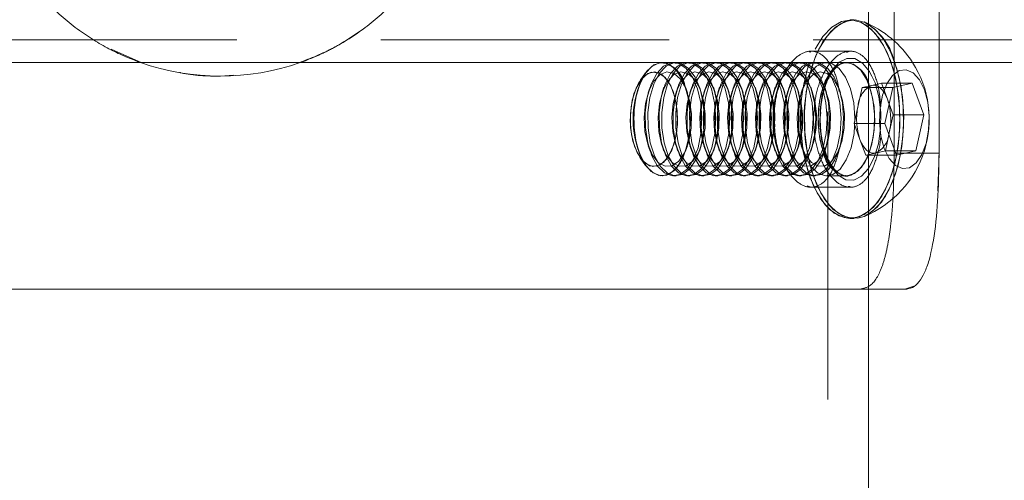
# Model space of a CAD drawing. Units: millimetres. Extents: x 40 to 244, y 68 to 348.
# Drawn here: x 192 to 197, y 307 to 309 of the extents above; entities that cross this region are included whole.
import ezdxf

# ---------------------------------------------------------------- set-up
doc = ezdxf.new("R2010")
doc.units = ezdxf.units.MM
doc.header["$PDSIZE"] = -1
doc.linetypes.add('HIDDEN', pattern=[1.905, 1.27, -0.635])
doc.dimstyles.new('ISO-25', dxfattribs={"dimtxt": 2.5, "dimasz": 2.5, "dimexe": 1.25, "dimexo": 0.625, "dimtad": 1, "dimtxsty": 'Standard', "dimcen": 2.5, "dimadec": 0, "dimazin": 0, "dimtfac": 1, "dimtmove": 0, "dimatfit": 3, "dimfxl": 1, "dimarcsym": 0})

# ---------------------------------------------------------------- blocks, each defined once
blk = doc.blocks.new('*D20')
at = {"color": 0, "lineweight": -2}
for p, q in [((162.116, 227.9952), (162.116, 340.0955)), ((224.016, 227.9952), (224.016, 340.0955)), ((165.418, 339.0955), (220.714, 339.0955))]:
    blk.add_line(p, q, dxfattribs=at)
at = {"color": 0}
for points in [[(165.418, 339.6458), (165.418, 338.5452), (162.116, 339.0955)], [(220.714, 339.6458), (220.714, 338.5452), (224.016, 339.0955)]]:
    blk.add_solid(points, dxfattribs=at)
at = {"layer": 'Defpoints', "color": 0}
for p in [(224.016, 339.0955), (162.116, 226.9952), (224.016, 226.9952)]:
    blk.add_point(p, dxfattribs=at)
at = {"color": 0, "insert": (193.066, 342.3695), "char_height": 3.5, "attachment_point": 5}
blk.add_mtext('1238', dxfattribs=at)

msp = doc.modelspace()

# ---------------------------------------------------------------- linework, layer by layer
at = {"color": 7, "linetype": 'HIDDEN', "lineweight": 0}
for p, q in [((195.7435, 212.3115), (195.7435, 312.0615)), ((195.9235, 308.0475), (195.9235, 312.0475)), ((196.0362, 311.4475), (196.0362, 308.6475)), ((196.0362, 311.4475), (196.0362, 308.6475)), ((196.2337, 311.4475), (196.2337, 308.6475)), ((196.2337, 311.0475), (196.2337, 309.0475)), ((195.8592, 309.235), (195.8428, 309.235)), ((184.249, 309.1475), (201.881, 309.1475)), ((192.5841, 309.1058), (192.7195, 309.0461)), ((195.6692, 309.0937), (195.6607, 309.0946)), ((195.6697, 309.0975), (195.6693, 309.0975)), ((195.8425, 309.0975), (195.6697, 309.0975)), ((195.8262, 309.0919), (195.8428, 309.0973)), ((195.8428, 309.0975), (195.8425, 309.0975)), ((192.7144, 309.0475), (192.7144, 309.0475)), ((195.8306, 309.0473), (195.8255, 309.0475)), ((193.066, 308.9875), (193.1239, 308.9923)), ((194.9406, 309.0015), (194.9167, 308.9677)), ((194.9602, 308.9385), (194.9522, 308.9152)), ((195.0215, 308.9385), (195.0135, 308.9152)), ((195.0828, 308.9385), (195.0748, 308.9152)), ((195.1246, 308.9152), (195.1166, 308.9385)), ((195.1441, 308.9385), (195.1361, 308.9152)), ((195.1859, 308.9152), (195.1779, 308.9385)), ((195.2055, 308.9385), (195.1975, 308.9152)), ((195.2472, 308.9152), (195.2392, 308.9385)), ((195.2668, 308.9385), (195.2588, 308.9152)), ((195.3086, 308.9152), (195.3006, 308.9385)), ((195.3281, 308.9385), (195.3201, 308.9152)), ((195.3699, 308.9152), (195.3619, 308.9385)), ((195.3894, 308.9385), (195.3814, 308.9152)), ((195.4312, 308.9152), (195.4232, 308.9385)), ((195.4508, 308.9385), (195.4428, 308.9152)), ((195.4925, 308.9152), (195.4845, 308.9385)), ((195.5121, 308.9385), (195.5041, 308.9152)), ((195.5538, 308.9152), (195.5459, 308.9385)), ((195.5734, 308.9385), (195.5654, 308.9152)), ((195.6152, 308.9152), (195.6072, 308.9385)), ((195.6347, 308.9385), (195.6267, 308.9152)), ((195.6765, 308.9152), (195.6685, 308.9385)), ((195.7378, 308.9152), (195.7298, 308.9385)), ((195.7991, 308.9152), (195.7911, 308.9385)), ((195.8771, 308.8577), (195.8945, 308.937)), ((195.8945, 308.937), (195.9376, 308.9466)), ((195.8945, 308.937), (196.0295, 308.937)), ((195.9376, 308.9466), (195.9806, 308.9561)), ((195.9806, 308.9561), (196.0063, 308.8863)), ((195.9806, 308.9561), (196.1157, 308.9561)), ((196.0063, 308.8863), (196.0139, 308.8658)), ((195.8597, 308.7784), (195.8771, 308.8577)), ((195.7106, 308.8035), (195.7122, 308.8273)), ((195.5095, 308.7754), (195.5098, 308.7643)), ((195.8597, 308.7784), (195.9947, 308.7784)), ((195.8853, 308.7086), (195.8597, 308.7784)), ((195.911, 308.6389), (195.8853, 308.7086)), ((196.0128, 308.7292), (195.9972, 308.6579)), ((194.9522, 308.6798), (194.9602, 308.6564)), ((195.0135, 308.6798), (195.0215, 308.6564)), ((195.0748, 308.6798), (195.0828, 308.6564)), ((195.1166, 308.6564), (195.1246, 308.6798)), ((195.1361, 308.6798), (195.1441, 308.6564)), ((195.1779, 308.6564), (195.1859, 308.6798)), ((195.1975, 308.6798), (195.2055, 308.6564)), ((195.2392, 308.6564), (195.2472, 308.6798)), ((195.2588, 308.6798), (195.2668, 308.6564)), ((195.3006, 308.6564), (195.3086, 308.6798)), ((195.3201, 308.6798), (195.3281, 308.6564)), ((195.3619, 308.6564), (195.3699, 308.6798)), ((195.3814, 308.6798), (195.3894, 308.6564)), ((195.4232, 308.6564), (195.4312, 308.6798)), ((195.4428, 308.6798), (195.4508, 308.6564)), ((195.4845, 308.6564), (195.4925, 308.6798)), ((195.5041, 308.6798), (195.5121, 308.6564)), ((195.5459, 308.6564), (195.5538, 308.6798)), ((195.5654, 308.6798), (195.5734, 308.6564)), ((195.6072, 308.6564), (195.6152, 308.6798)), ((195.6267, 308.6798), (195.6347, 308.6564)), ((195.6685, 308.6564), (195.6765, 308.6798)), ((195.7412, 308.6302), (195.7258, 308.6756)), ((195.7298, 308.6564), (195.7378, 308.6798)), ((195.7911, 308.6564), (195.7991, 308.6798)), ((194.9167, 308.6273), (194.9406, 308.5935)), ((195.9541, 308.6484), (195.911, 308.6389)), ((195.911, 308.6389), (196.0461, 308.6389)), ((195.9972, 308.6579), (195.9541, 308.6484)), ((195.9972, 308.6579), (196.039, 308.6579)), ((196.0362, 308.6475), (196.2337, 308.6475)), ((196.2337, 308.6475), (196.0362, 308.6475)), ((196.2337, 308.6475), (196.2291, 308.4814)), ((195.0129, 308.5475), (195.0133, 308.5475)), ((195.0635, 308.5475), (195.0746, 308.5475)), ((195.1248, 308.5475), (195.1359, 308.5475)), ((195.1861, 308.5475), (195.1973, 308.5475)), ((195.2474, 308.5475), (195.2586, 308.5475)), ((195.3088, 308.5475), (195.3199, 308.5475)), ((195.3701, 308.5475), (195.3812, 308.5475)), ((195.4314, 308.5475), (195.4425, 308.5475)), ((195.4927, 308.5475), (195.5039, 308.5475)), ((195.5541, 308.5475), (195.5652, 308.5475)), ((195.6154, 308.5475), (195.6265, 308.5475)), ((195.6767, 308.5475), (195.6878, 308.5475)), ((195.738, 308.5475), (195.8255, 308.5475)), ((195.823, 308.5475), (195.8255, 308.5475)), ((195.839, 308.5489), (195.8255, 308.5475)), ((195.6529, 308.5031), (195.6696, 308.4976)), ((195.6693, 308.4975), (195.8428, 308.4975)), ((195.8424, 308.5013), (195.8338, 308.5003)), ((195.8428, 308.36), (195.8428, 308.36)), ((196.1226, 308.0613), (196.0835, 308.0475))]:
    msp.add_line(p, q, dxfattribs=at)
at = {"color": 7, "linetype": 'Continuous', "lineweight": 15}
for p, q in [((184.251, 309.0475), (201.881, 309.0475)), ((192.7144, 309.0475), (193.4175, 309.0475)), ((196.2337, 309.0475), (196.2337, 308.6475)), ((195.9947, 308.7784), (196.0295, 308.937)), ((196.0295, 308.937), (196.1157, 308.9561)), ((196.1157, 308.9561), (196.167, 308.8166)), ((196.0139, 308.8658), (196.032, 308.8166)), ((196.032, 308.8166), (196.0146, 308.7372)), ((196.032, 308.8166), (196.167, 308.8166)), ((196.167, 308.8166), (196.1322, 308.6579)), ((196.0461, 308.6389), (195.9947, 308.7784)), ((196.0127, 308.7295), (196.0146, 308.7372)), ((196.0146, 308.7372), (196.0128, 308.7292)), ((196.039, 308.6579), (196.1322, 308.6579)), ((196.1322, 308.6579), (196.0461, 308.6389)), ((195.8428, 308.36), (195.8592, 308.36)), ((190.0484, 308.0475), (196.0836, 308.0475)), ((195.9235, 293.5475), (195.9235, 308.0475))]:
    msp.add_line(p, q, dxfattribs=at)
at = {"color": 7, "linetype": 'HIDDEN', "lineweight": 0, "flags": 128}
for points in [[(196.0192, 309.0566), (196.0417, 308.9804), (196.0561, 308.8966), (196.0617, 308.8088), (196.0584, 308.7205), (196.0462, 308.6354), (196.0257, 308.5569), (195.9977, 308.4883), (195.9634, 308.4323), (195.9241, 308.3913), (195.8815, 308.3669), (195.8374, 308.3601), (195.7934, 308.3713), (195.7515, 308.3998), (195.7133, 308.4447), (195.6804, 308.504), (195.6541, 308.5754), (195.6356, 308.6558), (195.6256, 308.742), (195.6244, 308.8305), (195.6322, 308.9176), (195.6487, 308.9998), (195.673, 309.0738), (195.7043, 309.1364), (195.7413, 309.1852), (195.7824, 309.218), (195.8261, 309.2337), (195.8703, 309.2315), (195.9135, 309.2115), (195.9538, 309.1746), (195.9895, 309.1223), (196.0192, 309.0566)], [(195.8592, 308.36), (195.8538, 308.3601), (195.8099, 308.3713), (195.7679, 308.3998), (195.7297, 308.4447), (195.6968, 308.504), (195.6706, 308.5754), (195.6521, 308.6558), (195.642, 308.742), (195.6409, 308.8305), (195.6487, 308.9176), (195.6651, 308.9998), (195.6895, 309.0738), (195.7208, 309.1364), (195.7578, 309.1852), (195.7989, 309.218), (195.8425, 309.2337), (195.8592, 309.235)], [(195.8428, 308.36), (195.8595, 308.3613), (195.9031, 308.3769), (195.9443, 308.4098), (195.9813, 308.4586), (196.0126, 308.5212), (196.0369, 308.5951), (196.0533, 308.6774), (196.0611, 308.7645), (196.06, 308.853), (196.05, 308.9392), (196.0314, 309.0196), (196.0052, 309.0909), (195.9723, 309.1503), (195.9341, 309.1951), (195.8922, 309.2237), (195.8482, 309.2349), (195.8041, 309.2281), (195.7615, 309.2037), (195.7222, 309.1627), (195.6879, 309.1067), (195.6625, 309.0459)], [(195.9033, 308.3689), (195.9196, 308.3769), (195.9607, 308.4098), (195.9977, 308.4586), (196.029, 308.5212), (196.0534, 308.5951), (196.0698, 308.6774), (196.0776, 308.7645), (196.0764, 308.853), (196.0664, 308.9392), (196.0479, 309.0196), (196.0216, 309.0909), (195.9888, 309.1503), (195.9506, 309.1951), (195.9086, 309.2237), (195.8647, 309.2349), (195.8205, 309.2281), (195.7779, 309.2037), (195.7386, 309.1627), (195.7043, 309.1067), (195.6795, 309.0475)], [(195.9517, 308.9574), (195.9687, 308.8957), (195.9771, 308.8272), (195.9764, 308.7567), (195.9666, 308.689), (195.9483, 308.6287), (195.9228, 308.5799), (195.8919, 308.546), (195.8577, 308.5291), (195.8224, 308.5306), (195.7885, 308.5502), (195.7583, 308.5867), (195.7339, 308.6376), (195.7169, 308.6993), (195.7085, 308.7678), (195.7092, 308.8382), (195.719, 308.9059), (195.7373, 308.9662), (195.7628, 309.015), (195.7937, 309.049), (195.8279, 309.0658), (195.8632, 309.0644), (195.8971, 309.0448), (195.9272, 309.0083), (195.9517, 308.9574)], [(195.7339, 308.6376), (195.7583, 308.5867), (195.7885, 308.5502), (195.8224, 308.5306), (195.8577, 308.5291), (195.8919, 308.546), (195.9228, 308.5799), (195.9483, 308.6287), (195.9666, 308.689), (195.9764, 308.7567), (195.9771, 308.8272), (195.9687, 308.8957), (195.9517, 308.9574), (195.9272, 309.0083), (195.8971, 309.0448), (195.8632, 309.0644), (195.8279, 309.0658), (195.7937, 309.049), (195.7628, 309.015), (195.7373, 308.9662), (195.719, 308.9059), (195.7092, 308.8382), (195.7085, 308.7678), (195.7169, 308.6993), (195.7339, 308.6376)], [(196.0357, 309.0566), (196.0582, 308.9804), (196.0725, 308.8966), (196.0781, 308.8088), (196.0748, 308.7205), (196.0626, 308.6354), (196.0421, 308.5569), (196.0142, 308.4883), (195.9798, 308.4323), (195.9406, 308.3913), (195.9033, 308.3689)], [(194.9121, 308.6494), (194.9358, 308.6006), (194.9653, 308.5663), (194.9983, 308.5492), (195.0323, 308.5505), (195.065, 308.5701), (195.0937, 308.6066), (195.1165, 308.6573), (195.1316, 308.7183), (195.1379, 308.7852), (195.1349, 308.8531), (195.1229, 308.9168), (195.1027, 308.9716), (195.0758, 309.0136), (195.0443, 309.0395), (195.0105, 309.0474), (194.9768, 309.0369), (194.9458, 309.0086), (194.9198, 308.9646), (194.9007, 308.9082), (194.8899, 308.8436), (194.8883, 308.7756), (194.8958, 308.7092), (194.9121, 308.6494)], [(194.9392, 308.9989), (194.9147, 308.9515), (194.8976, 308.8927), (194.889, 308.8268), (194.8897, 308.7587), (194.8995, 308.6935), (194.9178, 308.636), (194.9431, 308.5905), (194.9737, 308.5604), (195.0072, 308.5478), (195.0411, 308.5537), (195.073, 308.5778), (195.1004, 308.6181), (195.1214, 308.6717), (195.1344, 308.7347), (195.1384, 308.8023), (195.1331, 308.8696), (195.1189, 308.9315), (195.0969, 308.9834), (195.0687, 309.0216), (195.0364, 309.0432), (195.0023, 309.0465), (194.9691, 309.0314), (194.9392, 308.9989)], [(194.9894, 308.9989), (194.9649, 308.9515), (194.9478, 308.8927), (194.9392, 308.8268), (194.9399, 308.7587), (194.9497, 308.6935), (194.968, 308.636), (194.9933, 308.5905), (195.0239, 308.5604), (195.0573, 308.5478), (195.0913, 308.5537), (195.1232, 308.5778), (195.1506, 308.6181), (195.1716, 308.6717), (195.1846, 308.7347), (195.1886, 308.8023), (195.1833, 308.8696), (195.1691, 308.9315), (195.1471, 308.9834), (195.1189, 309.0216), (195.0866, 309.0432), (195.0525, 309.0465), (195.0193, 309.0314), (194.9894, 308.9989)], [(195.0005, 308.9989), (194.976, 308.9515), (194.9589, 308.8927), (194.9503, 308.8268), (194.951, 308.7587), (194.9608, 308.6935), (194.9791, 308.636), (195.0044, 308.5905), (195.035, 308.5604), (195.0685, 308.5478), (195.1024, 308.5537), (195.1343, 308.5778), (195.1618, 308.6181), (195.1828, 308.6717), (195.1957, 308.7347), (195.1997, 308.8023), (195.1944, 308.8696), (195.1802, 308.9315), (195.1582, 308.9834), (195.13, 309.0216), (195.0977, 309.0432), (195.0637, 309.0465), (195.0304, 309.0314), (195.0005, 308.9989)], [(195.0507, 308.9989), (195.0262, 308.9515), (195.0091, 308.8927), (195.0005, 308.8268), (195.0012, 308.7587), (195.011, 308.6935), (195.0293, 308.636), (195.0546, 308.5905), (195.0852, 308.5604), (195.1187, 308.5478), (195.1526, 308.5537), (195.1845, 308.5778), (195.212, 308.6181), (195.2329, 308.6717), (195.2459, 308.7347), (195.2499, 308.8023), (195.2446, 308.8696), (195.2304, 308.9315), (195.2084, 308.9834), (195.1802, 309.0216), (195.1479, 309.0432), (195.1139, 309.0465), (195.0806, 309.0314), (195.0507, 308.9989)], [(195.0618, 308.9989), (195.0374, 308.9515), (195.0202, 308.8927), (195.0117, 308.8268), (195.0123, 308.7587), (195.0221, 308.6935), (195.0404, 308.636), (195.0658, 308.5905), (195.0963, 308.5604), (195.1298, 308.5478), (195.1637, 308.5537), (195.1956, 308.5778), (195.2231, 308.6181), (195.2441, 308.6717), (195.257, 308.7347), (195.261, 308.8023), (195.2557, 308.8696), (195.2416, 308.9315), (195.2196, 308.9834), (195.1913, 309.0216), (195.159, 309.0432), (195.125, 309.0465), (195.0918, 309.0314), (195.0618, 308.9989)], [(195.112, 308.9989), (195.0876, 308.9515), (195.0704, 308.8927), (195.0619, 308.8268), (195.0625, 308.7587), (195.0723, 308.6935), (195.0906, 308.636), (195.1159, 308.5905), (195.1465, 308.5604), (195.18, 308.5478), (195.2139, 308.5537), (195.2458, 308.5778), (195.2733, 308.6181), (195.2943, 308.6717), (195.3072, 308.7347), (195.3112, 308.8023), (195.3059, 308.8696), (195.2918, 308.9315), (195.2698, 308.9834), (195.2415, 309.0216), (195.2092, 309.0432), (195.1752, 309.0465), (195.142, 309.0314), (195.112, 308.9989)], [(195.1231, 308.9989), (195.0987, 308.9515), (195.0815, 308.8927), (195.073, 308.8268), (195.0736, 308.7587), (195.0835, 308.6935), (195.1017, 308.636), (195.1271, 308.5905), (195.1576, 308.5604), (195.1911, 308.5478), (195.2251, 308.5537), (195.2569, 308.5778), (195.2844, 308.6181), (195.3054, 308.6717), (195.3184, 308.7347), (195.3224, 308.8023), (195.3171, 308.8696), (195.3029, 308.9315), (195.2809, 308.9834), (195.2527, 309.0216), (195.2203, 309.0432), (195.1863, 309.0465), (195.1531, 309.0314), (195.1231, 308.9989)], [(195.1733, 308.9989), (195.1489, 308.9515), (195.1317, 308.8927), (195.1232, 308.8268), (195.1238, 308.7587), (195.1337, 308.6935), (195.1519, 308.636), (195.1773, 308.5905), (195.2078, 308.5604), (195.2413, 308.5478), (195.2753, 308.5537), (195.3071, 308.5778), (195.3346, 308.6181), (195.3556, 308.6717), (195.3686, 308.7347), (195.3726, 308.8023), (195.3673, 308.8696), (195.3531, 308.9315), (195.3311, 308.9834), (195.3029, 309.0216), (195.2705, 309.0432), (195.2365, 309.0465), (195.2033, 309.0314), (195.1733, 308.9989)], [(195.1845, 308.9989), (195.16, 308.9515), (195.1429, 308.8927), (195.1343, 308.8268), (195.135, 308.7587), (195.1448, 308.6935), (195.1631, 308.636), (195.1884, 308.5905), (195.219, 308.5604), (195.2524, 308.5478), (195.2864, 308.5537), (195.3183, 308.5778), (195.3457, 308.6181), (195.3667, 308.6717), (195.3797, 308.7347), (195.3837, 308.8023), (195.3784, 308.8696), (195.3642, 308.9315), (195.3422, 308.9834), (195.314, 309.0216), (195.2817, 309.0432), (195.2476, 309.0465), (195.2144, 309.0314), (195.1845, 308.9989)], [(195.2347, 308.9989), (195.2102, 308.9515), (195.1931, 308.8927), (195.1845, 308.8268), (195.1852, 308.7587), (195.195, 308.6935), (195.2132, 308.636), (195.2386, 308.5905), (195.2691, 308.5604), (195.3026, 308.5478), (195.3366, 308.5537), (195.3685, 308.5778), (195.3959, 308.6181), (195.4169, 308.6717), (195.4299, 308.7347), (195.4339, 308.8023), (195.4286, 308.8696), (195.4144, 308.9315), (195.3924, 308.9834), (195.3642, 309.0216), (195.3319, 309.0432), (195.2978, 309.0465), (195.2646, 309.0314), (195.2347, 308.9989)], [(195.2458, 308.9989), (195.2213, 308.9515), (195.2042, 308.8927), (195.1956, 308.8268), (195.1963, 308.7587), (195.2061, 308.6935), (195.2244, 308.636), (195.2497, 308.5905), (195.2803, 308.5604), (195.3138, 308.5478), (195.3477, 308.5537), (195.3796, 308.5778), (195.4071, 308.6181), (195.428, 308.6717), (195.441, 308.7347), (195.445, 308.8023), (195.4397, 308.8696), (195.4255, 308.9315), (195.4035, 308.9834), (195.3753, 309.0216), (195.343, 309.0432), (195.309, 309.0465), (195.2757, 309.0314), (195.2458, 308.9989)], [(195.296, 308.9989), (195.2715, 308.9515), (195.2544, 308.8927), (195.2458, 308.8268), (195.2465, 308.7587), (195.2563, 308.6935), (195.2746, 308.636), (195.2999, 308.5905), (195.3305, 308.5604), (195.364, 308.5478), (195.3979, 308.5537), (195.4298, 308.5778), (195.4572, 308.6181), (195.4782, 308.6717), (195.4912, 308.7347), (195.4952, 308.8023), (195.4899, 308.8696), (195.4757, 308.9315), (195.4537, 308.9834), (195.4255, 309.0216), (195.3932, 309.0432), (195.3592, 309.0465), (195.3259, 309.0314), (195.296, 308.9989)], [(195.3071, 308.9989), (195.2827, 308.9515), (195.2655, 308.8927), (195.257, 308.8268), (195.2576, 308.7587), (195.2674, 308.6935), (195.2857, 308.636), (195.311, 308.5905), (195.3416, 308.5604), (195.3751, 308.5478), (195.409, 308.5537), (195.4409, 308.5778), (195.4684, 308.6181), (195.4894, 308.6717), (195.5023, 308.7347), (195.5063, 308.8023), (195.501, 308.8696), (195.4869, 308.9315), (195.4649, 308.9834), (195.4366, 309.0216), (195.4043, 309.0432), (195.3703, 309.0465), (195.3371, 309.0314), (195.3071, 308.9989)], [(195.3573, 308.9989), (195.3329, 308.9515), (195.3157, 308.8927), (195.3072, 308.8268), (195.3078, 308.7587), (195.3176, 308.6935), (195.3359, 308.636), (195.3612, 308.5905), (195.3918, 308.5604), (195.4253, 308.5478), (195.4592, 308.5537), (195.4911, 308.5778), (195.5186, 308.6181), (195.5396, 308.6717), (195.5525, 308.7347), (195.5565, 308.8023), (195.5512, 308.8696), (195.5371, 308.9315), (195.515, 308.9834), (195.4868, 309.0216), (195.4545, 309.0432), (195.4205, 309.0465), (195.3873, 309.0314), (195.3573, 308.9989)], [(195.3684, 308.9989), (195.344, 308.9515), (195.3268, 308.8927), (195.3183, 308.8268), (195.3189, 308.7587), (195.3288, 308.6935), (195.347, 308.636), (195.3724, 308.5905), (195.4029, 308.5604), (195.4364, 308.5478), (195.4704, 308.5537), (195.5022, 308.5778), (195.5297, 308.6181), (195.5507, 308.6717), (195.5637, 308.7347), (195.5676, 308.8023), (195.5624, 308.8696), (195.5482, 308.9315), (195.5262, 308.9834), (195.498, 309.0216), (195.4656, 309.0432), (195.4316, 309.0465), (195.3984, 309.0314), (195.3684, 308.9989)], [(195.4186, 308.9989), (195.3942, 308.9515), (195.377, 308.8927), (195.3685, 308.8268), (195.3691, 308.7587), (195.379, 308.6935), (195.3972, 308.636), (195.4226, 308.5905), (195.4531, 308.5604), (195.4866, 308.5478), (195.5205, 308.5537), (195.5524, 308.5778), (195.5799, 308.6181), (195.6009, 308.6717), (195.6139, 308.7347), (195.6178, 308.8023), (195.6126, 308.8696), (195.5984, 308.9315), (195.5764, 308.9834), (195.5482, 309.0216), (195.5158, 309.0432), (195.4818, 309.0465), (195.4486, 309.0314), (195.4186, 308.9989)], [(195.4298, 308.9989), (195.4053, 308.9515), (195.3882, 308.8927), (195.3796, 308.8268), (195.3803, 308.7587), (195.3901, 308.6935), (195.4083, 308.636), (195.4337, 308.5905), (195.4642, 308.5604), (195.4977, 308.5478), (195.5317, 308.5537), (195.5636, 308.5778), (195.591, 308.6181), (195.612, 308.6717), (195.625, 308.7347), (195.629, 308.8023), (195.6237, 308.8696), (195.6095, 308.9315), (195.5875, 308.9834), (195.5593, 309.0216), (195.527, 309.0432), (195.4929, 309.0465), (195.4597, 309.0314), (195.4298, 308.9989)], [(195.4799, 308.9989), (195.4555, 308.9515), (195.4384, 308.8927), (195.4298, 308.8268), (195.4305, 308.7587), (195.4403, 308.6935), (195.4585, 308.636), (195.4839, 308.5905), (195.5144, 308.5604), (195.5479, 308.5478), (195.5819, 308.5537), (195.6138, 308.5778), (195.6412, 308.6181), (195.6622, 308.6717), (195.6752, 308.7347), (195.6792, 308.8023), (195.6739, 308.8696), (195.6597, 308.9315), (195.6377, 308.9834), (195.6095, 309.0216), (195.5772, 309.0432), (195.5431, 309.0465), (195.5099, 309.0314), (195.4799, 308.9989)], [(195.4911, 308.9989), (195.4666, 308.9515), (195.4495, 308.8927), (195.4409, 308.8268), (195.4416, 308.7587), (195.4514, 308.6935), (195.4697, 308.636), (195.495, 308.5905), (195.5256, 308.5604), (195.5591, 308.5478), (195.593, 308.5537), (195.6249, 308.5778), (195.6523, 308.6181), (195.6733, 308.6717), (195.6863, 308.7347), (195.6903, 308.8023), (195.685, 308.8696), (195.6708, 308.9315), (195.6488, 308.9834), (195.6206, 309.0216), (195.5883, 309.0432), (195.5543, 309.0465), (195.521, 309.0314), (195.4911, 308.9989)], [(195.5413, 308.9989), (195.5168, 308.9515), (195.4997, 308.8927), (195.4911, 308.8268), (195.4918, 308.7587), (195.5016, 308.6935), (195.5199, 308.636), (195.5452, 308.5905), (195.5758, 308.5604), (195.6093, 308.5478), (195.6432, 308.5537), (195.6751, 308.5778), (195.7025, 308.6181), (195.7235, 308.6717), (195.7365, 308.7347), (195.7405, 308.8023), (195.7352, 308.8696), (195.721, 308.9315), (195.699, 308.9834), (195.6708, 309.0216), (195.6385, 309.0432), (195.6044, 309.0465), (195.5712, 309.0314), (195.5413, 308.9989)], [(195.5524, 308.9989), (195.528, 308.9515), (195.5108, 308.8927), (195.5022, 308.8268), (195.5029, 308.7587), (195.5127, 308.6935), (195.531, 308.636), (195.5563, 308.5905), (195.5869, 308.5604), (195.6204, 308.5478), (195.6543, 308.5537), (195.6862, 308.5778), (195.7137, 308.6181), (195.7347, 308.6717), (195.7476, 308.7347), (195.7516, 308.8023), (195.7463, 308.8696), (195.7322, 308.9315), (195.7101, 308.9834), (195.6819, 309.0216), (195.6496, 309.0432), (195.6156, 309.0465), (195.5824, 309.0314), (195.5524, 308.9989)], [(195.6026, 308.9989), (195.5781, 308.9515), (195.561, 308.8927), (195.5524, 308.8268), (195.5531, 308.7587), (195.5629, 308.6935), (195.5812, 308.636), (195.6065, 308.5905), (195.6371, 308.5604), (195.6706, 308.5478), (195.7045, 308.5537), (195.7364, 308.5778), (195.7639, 308.6181), (195.7848, 308.6717), (195.7978, 308.7347), (195.8018, 308.8023), (195.7965, 308.8696), (195.7823, 308.9315), (195.7603, 308.9834), (195.7321, 309.0216), (195.6998, 309.0432), (195.6658, 309.0465), (195.6325, 309.0314), (195.6026, 308.9989)], [(195.6137, 308.9989), (195.5893, 308.9515), (195.5721, 308.8927), (195.5636, 308.8268), (195.5642, 308.7587), (195.5741, 308.6935), (195.5923, 308.636), (195.6177, 308.5905), (195.6482, 308.5604), (195.6817, 308.5478), (195.7156, 308.5537), (195.7475, 308.5778), (195.775, 308.6181), (195.796, 308.6717), (195.809, 308.7347), (195.8129, 308.8023), (195.8077, 308.8696), (195.7935, 308.9315), (195.7715, 308.9834), (195.7433, 309.0216), (195.7109, 309.0432), (195.6769, 309.0465), (195.6437, 309.0314), (195.6137, 308.9989)], [(195.6639, 308.9989), (195.6395, 308.9515), (195.6223, 308.8927), (195.6138, 308.8268), (195.6144, 308.7587), (195.6242, 308.6935), (195.6425, 308.636), (195.6679, 308.5905), (195.6984, 308.5604), (195.7319, 308.5478), (195.7658, 308.5537), (195.7977, 308.5778), (195.8252, 308.6181), (195.8462, 308.6717), (195.8591, 308.7347), (195.8631, 308.8023), (195.8578, 308.8696), (195.8437, 308.9315), (195.8217, 308.9834), (195.7934, 309.0216), (195.7611, 309.0432), (195.7271, 309.0465), (195.6939, 309.0314), (195.6639, 308.9989)], [(195.8255, 309.0475), (195.8061, 309.0445), (195.7734, 309.0248), (195.7447, 308.9883), (195.7219, 308.9377), (195.7068, 308.8767), (195.7005, 308.8097), (195.7035, 308.7419), (195.7155, 308.6782), (195.7357, 308.6234), (195.7625, 308.5814), (195.7835, 308.562)], [(195.7247, 308.6494), (195.7084, 308.7092), (195.7008, 308.7756), (195.7025, 308.8436), (195.7133, 308.9082), (195.7324, 308.9646), (195.7584, 309.0086), (195.7894, 309.0369), (195.8231, 309.0474), (195.8569, 309.0395), (195.8884, 309.0136), (195.9153, 308.9716), (195.9354, 308.9168), (195.9475, 308.8531), (195.9505, 308.7852), (195.9442, 308.7183), (195.9291, 308.6573), (195.9063, 308.6066), (195.8775, 308.5701), (195.8449, 308.5505), (195.839, 308.5489)], [(195.9758, 308.8587), (195.9852, 308.904), (196.0041, 308.9535), (196.0292, 308.9904), (196.0585, 309.0116), (196.0896, 309.0155), (196.12, 309.0018), (196.1472, 308.9715), (196.1691, 308.9271)], [(194.8929, 308.6739), (194.9149, 308.6299), (194.9424, 308.6007), (194.973, 308.589), (195.0039, 308.5959), (195.0324, 308.6207), (195.0561, 308.6611), (195.0727, 308.7137), (195.0808, 308.7737), (195.0797, 308.8359), (195.0695, 308.8946), (195.051, 308.9447), (195.026, 308.9817), (194.9967, 309.0024), (194.9656, 309.0048), (194.9355, 308.9888), (194.9091, 308.9559), (194.8888, 308.9088), (194.8763, 308.8519), (194.8727, 308.7901), (194.8784, 308.729), (194.8929, 308.6739)], [(195.0612, 308.921), (195.0757, 308.866), (195.0814, 308.8049), (195.0779, 308.7431), (195.0654, 308.6862), (195.045, 308.6391), (195.0186, 308.6061), (194.9886, 308.5902), (194.9575, 308.5926), (194.9281, 308.6132), (194.9031, 308.6503), (194.8847, 308.7004), (194.8744, 308.7591), (194.8733, 308.8212), (194.8814, 308.8813), (194.8981, 308.9339), (194.9217, 308.9743), (194.9502, 308.9991), (194.9812, 309.0059), (195.0117, 308.9943), (195.0392, 308.9651), (195.0612, 308.921)], [(194.9765, 308.9656), (194.9545, 308.9217), (194.9399, 308.8668), (194.9341, 308.8057), (194.9375, 308.7439), (194.9499, 308.6868), (194.9701, 308.6396), (194.9965, 308.6065), (195.0265, 308.5902), (195.0576, 308.5925), (195.087, 308.6129), (195.1121, 308.6497), (195.1306, 308.6997), (195.1409, 308.7583), (195.1422, 308.8205), (195.1342, 308.8805), (195.1176, 308.9333), (195.0941, 308.9739), (195.0656, 308.9989), (195.0347, 309.006), (195.0041, 308.9945), (194.9765, 308.9656)], [(195.0379, 308.9656), (195.0158, 308.9217), (195.0012, 308.8668), (194.9954, 308.8057), (194.9988, 308.7439), (195.0112, 308.6868), (195.0315, 308.6396), (195.0578, 308.6065), (195.0878, 308.5902), (195.1189, 308.5925), (195.1483, 308.6129), (195.1734, 308.6497), (195.1919, 308.6997), (195.2023, 308.7583), (195.2035, 308.8205), (195.1955, 308.8805), (195.179, 308.9333), (195.1554, 308.9739), (195.1269, 308.9989), (195.096, 309.006), (195.0654, 308.9945), (195.0379, 308.9656)], [(195.0992, 308.9656), (195.0771, 308.9217), (195.0625, 308.8668), (195.0567, 308.8057), (195.0601, 308.7439), (195.0725, 308.6868), (195.0928, 308.6396), (195.1191, 308.6065), (195.1491, 308.5902), (195.1802, 308.5925), (195.2096, 308.6129), (195.2347, 308.6497), (195.2532, 308.6997), (195.2636, 308.7583), (195.2648, 308.8205), (195.2568, 308.8805), (195.2403, 308.9333), (195.2167, 308.9739), (195.1882, 308.9989), (195.1573, 309.006), (195.1267, 308.9945), (195.0992, 308.9656)], [(195.1605, 308.9656), (195.1385, 308.9217), (195.1239, 308.8668), (195.118, 308.8057), (195.1215, 308.7439), (195.1338, 308.6868), (195.1541, 308.6396), (195.1804, 308.6065), (195.2105, 308.5902), (195.2416, 308.5925), (195.271, 308.6129), (195.296, 308.6497), (195.3146, 308.6997), (195.3249, 308.7583), (195.3261, 308.8205), (195.3181, 308.8805), (195.3016, 308.9333), (195.2781, 308.9739), (195.2496, 308.9989), (195.2186, 309.006), (195.1881, 308.9945), (195.1605, 308.9656)], [(195.2218, 308.9656), (195.1998, 308.9217), (195.1852, 308.8668), (195.1793, 308.8057), (195.1828, 308.7439), (195.1952, 308.6868), (195.2154, 308.6396), (195.2417, 308.6065), (195.2718, 308.5902), (195.3029, 308.5925), (195.3323, 308.6129), (195.3574, 308.6497), (195.3759, 308.6997), (195.3862, 308.7583), (195.3874, 308.8205), (195.3794, 308.8805), (195.3629, 308.9333), (195.3394, 308.9739), (195.3109, 308.9989), (195.28, 309.006), (195.2494, 308.9945), (195.2218, 308.9656)], [(195.2832, 308.9656), (195.2611, 308.9217), (195.2465, 308.8668), (195.2407, 308.8057), (195.2441, 308.7439), (195.2565, 308.6868), (195.2767, 308.6396), (195.3031, 308.6065), (195.3331, 308.5902), (195.3642, 308.5925), (195.3936, 308.6129), (195.4187, 308.6497), (195.4372, 308.6997), (195.4475, 308.7583), (195.4488, 308.8205), (195.4408, 308.8805), (195.4243, 308.9333), (195.4007, 308.9739), (195.3722, 308.9989), (195.3413, 309.006), (195.3107, 308.9945), (195.2832, 308.9656)], [(195.3445, 308.9656), (195.3224, 308.9217), (195.3078, 308.8668), (195.302, 308.8057), (195.3054, 308.7439), (195.3178, 308.6868), (195.3381, 308.6396), (195.3644, 308.6065), (195.3944, 308.5902), (195.4255, 308.5925), (195.4549, 308.6129), (195.48, 308.6497), (195.4985, 308.6997), (195.5089, 308.7583), (195.5101, 308.8205), (195.5021, 308.8805), (195.4856, 308.9333), (195.462, 308.9739), (195.4335, 308.9989), (195.4026, 309.006), (195.372, 308.9945), (195.3445, 308.9656)], [(195.4058, 308.9656), (195.3838, 308.9217), (195.3692, 308.8668), (195.3633, 308.8057), (195.3667, 308.7439), (195.3791, 308.6868), (195.3994, 308.6396), (195.4257, 308.6065), (195.4558, 308.5902), (195.4869, 308.5925), (195.5163, 308.6129), (195.5413, 308.6497), (195.5599, 308.6997), (195.5702, 308.7583), (195.5714, 308.8205), (195.5634, 308.8805), (195.5469, 308.9333), (195.5234, 308.9739), (195.4949, 308.9989), (195.4639, 309.006), (195.4333, 308.9945), (195.4058, 308.9656)], [(195.4671, 308.9656), (195.4451, 308.9217), (195.4305, 308.8668), (195.4246, 308.8057), (195.4281, 308.7439), (195.4405, 308.6868), (195.4607, 308.6396), (195.487, 308.6065), (195.5171, 308.5902), (195.5482, 308.5925), (195.5776, 308.6129), (195.6027, 308.6497), (195.6212, 308.6997), (195.6315, 308.7583), (195.6327, 308.8205), (195.6247, 308.8805), (195.6082, 308.9333), (195.5847, 308.9739), (195.5562, 308.9989), (195.5253, 309.006), (195.4947, 308.9945), (195.4671, 308.9656)], [(195.5284, 308.9656), (195.5064, 308.9217), (195.4918, 308.8668), (195.486, 308.8057), (195.4894, 308.7439), (195.5018, 308.6868), (195.522, 308.6396), (195.5484, 308.6065), (195.5784, 308.5902), (195.6095, 308.5925), (195.6389, 308.6129), (195.664, 308.6497), (195.6825, 308.6997), (195.6928, 308.7583), (195.6941, 308.8205), (195.6861, 308.8805), (195.6696, 308.9333), (195.646, 308.9739), (195.6175, 308.9989), (195.5866, 309.006), (195.556, 308.9945), (195.5284, 308.9656)], [(195.5898, 308.9656), (195.5677, 308.9217), (195.5531, 308.8668), (195.5473, 308.8057), (195.5507, 308.7439), (195.5631, 308.6868), (195.5834, 308.6396), (195.6097, 308.6065), (195.6397, 308.5902), (195.6708, 308.5925), (195.7002, 308.6129), (195.7253, 308.6497), (195.7438, 308.6997), (195.7542, 308.7583), (195.7554, 308.8205), (195.7474, 308.8805), (195.7309, 308.9333), (195.7073, 308.9739), (195.6788, 308.9989), (195.6479, 309.006), (195.6173, 308.9945), (195.5898, 308.9656)], [(195.6511, 308.9656), (195.629, 308.9217), (195.6145, 308.8668), (195.6086, 308.8057), (195.612, 308.7439), (195.6244, 308.6868), (195.6447, 308.6396), (195.671, 308.6065), (195.701, 308.5902), (195.7322, 308.5925), (195.7615, 308.6129), (195.7866, 308.6497), (195.8051, 308.6997), (195.8155, 308.7583), (195.8167, 308.8205), (195.8087, 308.8805), (195.7922, 308.9333), (195.7686, 308.9739), (195.7401, 308.9989), (195.7092, 309.006), (195.6786, 308.9945), (195.6511, 308.9656)], [(195.1137, 308.9456), (195.13, 308.8857), (195.1375, 308.8193), (195.1359, 308.7513), (195.1251, 308.6868), (195.106, 308.6304), (195.08, 308.5864), (195.049, 308.5581), (195.0153, 308.5475), (195.0129, 308.5475)], [(195.8255, 308.5475), (195.8279, 308.5475), (195.8616, 308.5581), (195.8925, 308.5864), (195.9186, 308.6304), (195.9377, 308.6868), (195.9485, 308.7513), (195.9501, 308.8193), (195.9426, 308.8857), (195.9263, 308.9456)], [(196.0063, 308.8863), (196, 308.9013), (195.9927, 308.9146), (195.9847, 308.9258), (195.976, 308.9349), (195.9667, 308.9415), (195.9571, 308.9458), (195.9474, 308.9475), (195.9376, 308.9466)], [(196.1691, 308.9271), (196.1838, 308.8721), (196.1901, 308.8112), (196.1876, 308.7491), (196.1765, 308.691), (196.1576, 308.6415), (196.1325, 308.6046), (196.1032, 308.5833), (196.0721, 308.5794), (196.0417, 308.5932), (196.0145, 308.6235), (195.9927, 308.6679), (195.978, 308.7228), (195.976, 308.7348)], [(196.0133, 308.8632), (196.0116, 308.8698), (196.0063, 308.8863)], [(195.8853, 308.7086), (195.8916, 308.6936), (195.8989, 308.6804), (195.9069, 308.6692), (195.9157, 308.6601), (195.9249, 308.6534), (195.9345, 308.6492), (195.9443, 308.6475), (195.9541, 308.6484)]]:
    msp.add_lwpolyline(points, dxfattribs=at)
at = {"color": 7, "linetype": 'Continuous', "lineweight": 15, "flags": 128}
for points in [[(195.9927, 308.6679), (196.0145, 308.6235), (196.0417, 308.5932), (196.0721, 308.5794), (196.1032, 308.5833), (196.1325, 308.6046), (196.1576, 308.6415), (196.1765, 308.691), (196.1876, 308.7491), (196.1901, 308.8112), (196.1838, 308.8721), (196.1691, 308.9271), (196.1472, 308.9715), (196.12, 309.0018), (196.0896, 309.0155), (196.0585, 309.0116), (196.0292, 308.9904), (196.0041, 308.9535), (195.9852, 308.904), (195.9741, 308.8458), (195.9716, 308.7838), (195.978, 308.7228), (195.9927, 308.6679)], [(195.6664, 308.5384), (195.6961, 308.4727), (195.7318, 308.4203), (195.7721, 308.3834), (195.8152, 308.3635), (195.8428, 308.36)], [(195.6828, 308.5384), (195.7125, 308.4727), (195.7483, 308.4203), (195.7885, 308.3834), (195.8317, 308.3635), (195.876, 308.3613), (195.9033, 308.3689)]]:
    msp.add_lwpolyline(points, dxfattribs=at)
at = {"color": 7, "linetype": 'HIDDEN', "lineweight": 0}
for centre, radius, start, end in [((195.7732, 308.988), 0.2713, 14.6592, 61.3327), ((195.7273, 308.7975), 0.4633, 32.6587, 67.6707), ((194.9913, 308.9253), 0.124, 9.3851, 79.9889), ((195.8009, 308.9235), 0.1273, 9.9904, 76.5408), ((195.2899, 308.7975), 0.4046, 149.7213, 210.2787), ((195.984, 308.8499), 0.1072, 115.6776, 175.8256), ((196.1489, 308.798), 0.2783, 167.6138, 198.7323), ((195.9099, 308.7421), 0.1036, 295.2386, 352.9903), ((195.8471, 308.6697), 0.1241, 189.3911, 259.9829)]:
    msp.add_arc(centre, radius, start, end, dxfattribs=at)
at = {"color": 7, "linetype": 'Continuous', "lineweight": 15}
for centre, radius, start, end in [((193.066, 310.0475), 1.06, 250.63, 289.37), ((196.4192, 308.7978), 0.7963, 161.8479, 199.0163), ((196.4352, 308.7978), 0.7959, 161.7138, 199.0221), ((195.7273, 308.7975), 0.4633, 292.3293, 32.6587), ((195.7351, 308.7974), 0.2859, 347.8499, 13.2968)]:
    msp.add_arc(centre, radius, start, end, dxfattribs=at)
at = {"color": 7, "linetype": 'HIDDEN', "lineweight": 0}
for points, knots in [([(192.7144, 311.0475), (192.7127, 311.0469), (192.7092, 311.0457), (192.6811, 311.0354), (192.6337, 311.0159), (192.546, 310.9738), (192.4276, 310.8994), (192.2993, 310.7862), (192.1951, 310.6579), (192.12, 310.5331), (192.0643, 310.4024), (192.0267, 310.2714), (192.0064, 310.132), (192.0044, 309.9949), (192.0194, 309.8656), (192.0473, 309.7459), (192.0881, 309.633), (192.1481, 309.5106), (192.2314, 309.3877), (192.346, 309.263), (192.4812, 309.1587), (192.605, 309.0901), (192.6969, 309.0535), (192.7091, 309.0493), (192.7144, 309.0475)], [0, 0, 0, 0, 0.021823, 0.04371, 0.078139, 0.112678, 0.182824, 0.252952, 0.303967, 0.354916, 0.395226, 0.435497, 0.47607, 0.516627, 0.552286, 0.587963, 0.624603, 0.661269, 0.716951, 0.77271, 0.843053, 0.91331, 0.962063, 1, 1, 1, 1]), ([(193.4175, 309.0475), (193.4193, 309.0481), (193.4227, 309.0493), (193.4509, 309.0596), (193.4983, 309.079), (193.5859, 309.1212), (193.7044, 309.1956), (193.8327, 309.3088), (193.9368, 309.437), (194.012, 309.5619), (194.0676, 309.6926), (194.1052, 309.8236), (194.1256, 309.9629), (194.1276, 310.1), (194.1126, 310.2294), (194.0846, 310.3491), (194.0439, 310.462), (193.9838, 310.5844), (193.9006, 310.7073), (193.786, 310.832), (193.6508, 310.9363), (193.5269, 311.0049), (193.4351, 311.0415), (193.4229, 311.0457), (193.4175, 311.0475)], [0, 0, 0, 0, 0.0218229, 0.0437098, 0.0781388, 0.1126779, 0.182824, 0.2529517, 0.3039656, 0.3549167, 0.3952268, 0.4354976, 0.4760702, 0.5166274, 0.5522862, 0.5879637, 0.6246032, 0.6612684, 0.7169511, 0.7727104, 0.8430535, 0.9133099, 0.9620634, 1, 1, 1, 1]), ([(193.4131, 309.0465), (193.4645, 309.0664), (193.5684, 309.1067), (193.6591, 309.1701), (193.705, 309.2022)], [0, 0, 0, 0, 0.494865, 1, 1, 1, 1]), ([(195.6805, 308.7975), (195.6824, 308.8311), (195.6863, 308.8984), (195.7159, 308.9881), (195.7581, 309.0564), (195.8088, 309.0956), (195.8605, 309.1012), (195.9075, 309.0728), (195.9448, 309.0133), (195.9695, 308.9369), (195.9749, 308.8786), (195.9773, 308.8534)], [0, 0, 0, 0, 0.113955, 0.227899, 0.342152, 0.456612, 0.570734, 0.684503, 0.79845, 0.91283, 1, 1, 1, 1]), ([(195.7939, 308.9203), (195.792, 308.9329), (195.7852, 308.9771), (195.7595, 309.0362), (195.7191, 309.0864), (195.6698, 309.1032), (195.6178, 309.0858), (195.569, 309.0361), (195.5306, 308.9596), (195.5095, 308.8754), (195.5074, 308.8196), (195.5065, 308.7975)], [0, 0, 0, 0, 0.049412, 0.173454, 0.297939, 0.422195, 0.545914, 0.669622, 0.793857, 0.918344, 1, 1, 1, 1]), ([(195.7354, 308.6445), (195.7323, 308.6534), (195.7235, 308.6793), (195.7137, 308.7288), (195.7091, 308.7915), (195.7122, 308.8549), (195.7229, 308.9146), (195.7402, 308.9666), (195.7626, 309.0077), (195.7879, 309.0346), (195.8088, 309.0469), (195.8207, 309.0462), (195.8249, 309.0459)], [0, 0, 0, 0, 0.057773, 0.16852, 0.279937, 0.391632, 0.503186, 0.61413, 0.724035, 0.832741, 0.941368, 1, 1, 1, 1]), ([(195.814, 309.0457), (195.8145, 309.046), (195.8199, 309.0486), (195.8249, 309.0471), (195.8294, 309.0458)], [0, 0, 0, 0, 0.10477, 1, 1, 1, 1]), ([(192.8855, 309.0037), (192.8878, 309.0031), (192.9463, 308.9882), (193.0073, 308.9878), (193.066, 308.9875)], [0, 0, 0, 0, 0.0401937, 1, 1, 1, 1]), ([(195.5065, 308.7975), (195.5085, 308.7638), (195.5124, 308.6966), (195.5422, 308.607), (195.5847, 308.5386), (195.6355, 308.4994), (195.6873, 308.4937), (195.7339, 308.5223), (195.772, 308.5807), (195.787, 308.6386), (195.7945, 308.6676)], [0, 0, 0, 0, 0.124812, 0.249606, 0.374796, 0.500241, 0.625264, 0.749845, 0.874652, 1, 1, 1, 1]), ([(195.9776, 308.7308), (195.9776, 308.7305), (195.9768, 308.6968), (195.9622, 308.6346), (195.9337, 308.558), (195.892, 308.5086), (195.8428, 308.4918), (195.7908, 308.5093), (195.7423, 308.5591), (195.7042, 308.6357), (195.6835, 308.7198), (195.6813, 308.7755), (195.6805, 308.7975)], [0, 0, 0, 0, 0.000911, 0.115989, 0.231413, 0.347198, 0.462796, 0.577953, 0.693105, 0.808685, 0.924476, 1, 1, 1, 1]), ([(195.8358, 308.5487), (195.8356, 308.5486), (195.8269, 308.5446), (195.8117, 308.5484), (195.786, 308.5611), (195.7611, 308.5896), (195.7445, 308.6207), (195.737, 308.6402), (195.7354, 308.6445)], [0, 0, 0, 0, 0.004335, 0.248407, 0.47469, 0.716907, 0.938197, 1, 1, 1, 1]), ([(196.0362, 308.6475), (196.0352, 308.58), (196.0338, 308.4785), (196.024, 308.3554), (196.0134, 308.271), (195.9987, 308.1975), (195.9736, 308.1172), (195.9361, 308.0579), (195.8979, 308.0505), (195.8823, 308.0475)], [0, 0, 0, 0, 0.213427, 0.320528, 0.427622, 0.534534, 0.641441, 0.853041, 1, 1, 1, 1]), ([(195.8235, 308.549), (195.8205, 308.5482), (195.8169, 308.5473), (195.8131, 308.5494), (195.8125, 308.5497)], [0, 0, 0, 0, 0.836962, 1, 1, 1, 1])]:
    msp.add_open_spline(points, degree=3, knots=knots, dxfattribs=at)
at = {"color": 7, "linetype": 'Continuous', "lineweight": 15}
msp.add_open_spline([(196.0836, 308.0475), (196.0947, 308.0491), (196.1169, 308.0523), (196.1458, 308.0779), (196.1704, 308.1186), (196.1972, 308.1925), (196.2198, 308.3186), (196.232, 308.4874), (196.2332, 308.6009), (196.2337, 308.6475)], degree=3, knots=[0, 0, 0, 0, 0.1070341, 0.2140571, 0.3211496, 0.4282393, 0.6397355, 0.852047, 1, 1, 1, 1], dxfattribs=at)

# ---------------------------------------------------------------- dimensions: what is measured, and where the dimension line sits
dim = msp.add_linear_dim(base=(224.016, 339.0955), p1=(162.116, 226.9952), p2=(224.016, 226.9952), dimstyle='ISO-25', override={"dimtxt": 3.5, "dimasz": 3.302, "dimexe": 1, "dimexo": 1, "dimgap": 1.524, "dimtih": 1, "dimtoh": 1, "dimdec": 0, "dimlfac": 20, "dimzin": 0, "dimadec": 2, "dimtdec": 3, "dimtzin": 0})
dim.commit()
dim.dimension.update_dxf_attribs({"geometry": '*D20', "text_midpoint": (193.066, 339.0955), "dimtype": 160})

doc.saveas('drawing.dxf')
